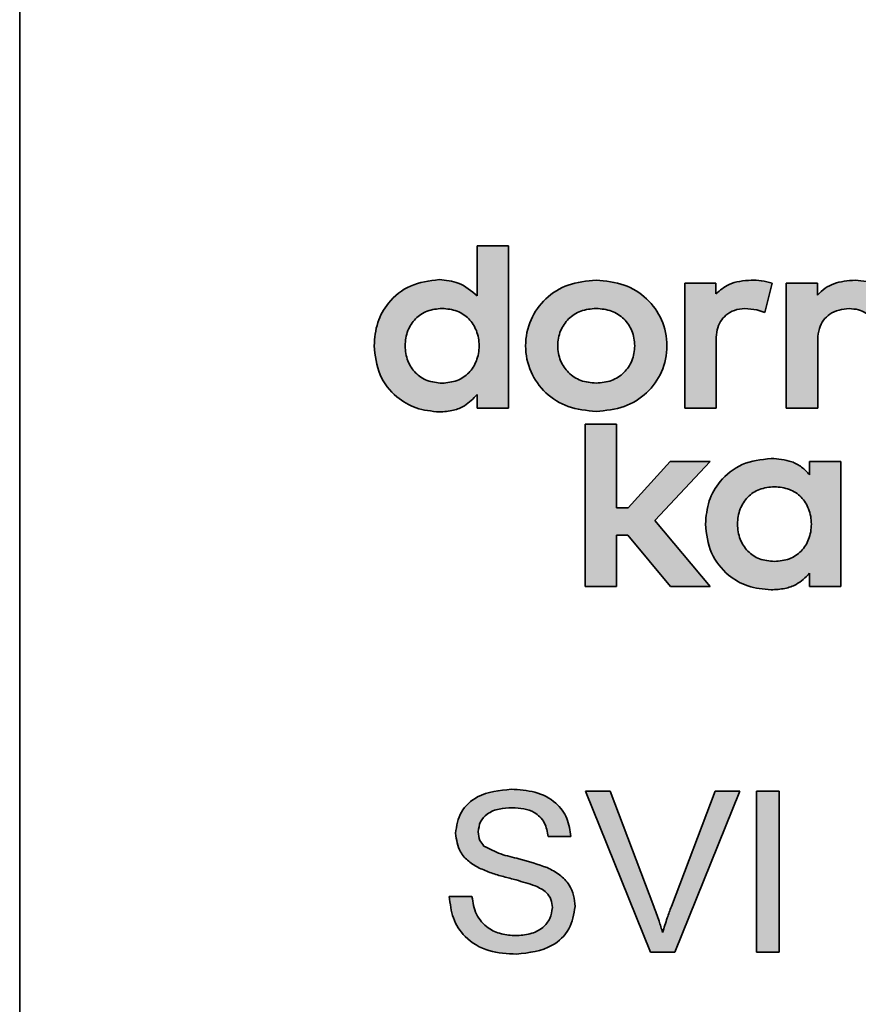
# Model space of a CAD drawing. Units: millimetres. Extents: x 0 to 210, y 0 to 297.
# Drawn here: x 171 to 179, y 216 to 225 of the extents above; entities that cross this region are included whole.
import ezdxf

# ---------------------------------------------------------------- set-up
doc = ezdxf.new("R2010")
doc.units = ezdxf.units.MM

msp = doc.modelspace()

# ---------------------------------------------------------------- hatches: boundary and pattern name
at = {"linetype": 'Continuous'}
h = msp.add_hatch(color=7, dxfattribs=at)
edge = h.paths.add_edge_path(flags=0)
edge.add_line((175.45698, 223.237887), (175.171145, 223.237887))
edge.add_line((175.171145, 223.237887), (175.171145, 222.781186))
edge.add_spline(control_points=[(175.171145, 222.781186), (175.08533, 222.874422), (174.966292, 222.92567), (174.824217, 222.930069)], knot_values=[0, 0, 0, 0, 1, 1, 1, 1], weights=[1, 1, 1, 1], degree=3, periodic=0)
edge.add_spline(control_points=[(174.824217, 222.930069), (174.482483, 222.92749), (174.226772, 222.668003), (174.22935, 222.326426)], knot_values=[1, 1, 1, 1, 2, 2, 2, 2], weights=[1, 1, 1, 1], degree=3, periodic=0)
edge.add_spline(control_points=[(174.22935, 222.326426), (174.226773, 221.984946), (174.482483, 221.725428), (174.824217, 221.722849)], knot_values=[2, 2, 2, 2, 3, 3, 3, 3], weights=[1, 1, 1, 1], degree=3, periodic=0)
edge.add_spline(control_points=[(174.824217, 221.722849), (175.001428, 221.727901), (175.089767, 221.787619), (175.171145, 221.883649)], knot_values=[3, 3, 3, 3, 4, 4, 4, 4], weights=[1, 1, 1, 1], degree=3, periodic=0)
edge.add_line((175.171145, 221.883649), (175.171145, 221.756392))
edge.add_line((175.171145, 221.756392), (175.45698, 221.756392))
edge.add_line((175.45698, 221.756392), (175.45698, 223.237887))
edge = h.paths.add_edge_path(flags=0)
edge.add_spline(control_points=[(174.850237, 222.667597), (175.04849, 222.667597), (175.186965, 222.527312), (175.186965, 222.326426), (175.186965, 222.125637), (175.04849, 221.985386), (174.850237, 221.985386)], knot_values=[2, 2, 2, 2, 3, 3, 3, 4, 4, 4, 4], weights=[1, 1, 1, 1, 1, 1, 1], degree=3, periodic=0)
edge.add_spline(control_points=[(174.850237, 221.985386), (174.651984, 221.985386), (174.513543, 222.125637), (174.513543, 222.326426), (174.513543, 222.527312), (174.651984, 222.667597), (174.850237, 222.667597)], knot_values=[0, 0, 0, 0, 1, 1, 1, 2, 2, 2, 2], weights=[1, 1, 1, 1, 1, 1, 1], degree=3, periodic=0)
h = msp.add_hatch(color=7, dxfattribs=at)
edge = h.paths.add_edge_path(flags=0)
edge.add_spline(control_points=[(176.255382, 221.727355), (176.622908, 221.727355), (176.900025, 221.984936), (176.900025, 222.326426), (176.900025, 222.668013), (176.622908, 222.925562), (176.255382, 222.925562)], knot_values=[2, 2, 2, 2, 3, 3, 3, 4, 4, 4, 4], weights=[1, 1, 1, 1, 1, 1, 1], degree=3, periodic=0)
edge.add_spline(control_points=[(176.255382, 222.925562), (175.888697, 222.925562), (175.612085, 222.668013), (175.612085, 222.326426), (175.612085, 221.984936), (175.888697, 221.727355), (176.255382, 221.727355)], knot_values=[0, 0, 0, 0, 1, 1, 1, 2, 2, 2, 2], weights=[1, 1, 1, 1, 1, 1, 1], degree=3, periodic=0)
edge = h.paths.add_edge_path(flags=0)
edge.add_spline(control_points=[(176.255382, 222.667597), (176.458987, 222.667597), (176.606785, 222.524143), (176.606785, 222.326426), (176.606785, 222.128806), (176.458987, 221.985386), (176.255382, 221.985386)], knot_values=[2, 2, 2, 2, 3, 3, 3, 4, 4, 4, 4], weights=[1, 1, 1, 1, 1, 1, 1], degree=3, periodic=0)
edge.add_spline(control_points=[(176.255382, 221.985386), (176.052517, 221.985386), (175.905325, 222.128806), (175.905325, 222.326426), (175.905325, 222.524143), (176.052517, 222.667597), (176.255382, 222.667597)], knot_values=[0, 0, 0, 0, 1, 1, 1, 2, 2, 2, 2], weights=[1, 1, 1, 1, 1, 1, 1], degree=3, periodic=0)
h = msp.add_hatch(color=7, dxfattribs=at)
edge = h.paths.add_edge_path(flags=0)
edge.add_line((177.064255, 221.756381), (177.350056, 221.756381))
edge.add_line((177.350056, 221.756381), (177.350056, 222.38212))
edge.add_spline(control_points=[(177.350056, 222.38212), (177.350056, 222.554129), (177.453054, 222.665281), (177.612465, 222.665281)], knot_values=[5, 5, 5, 5, 6, 6, 6, 6], weights=[1, 1, 1, 1], degree=3, periodic=0)
edge.add_spline(control_points=[(177.612465, 222.665281), (177.675845, 222.665281), (177.745891, 222.651002), (177.793485, 222.628849)], knot_values=[6, 6, 6, 6, 7, 7, 7, 7], weights=[1, 1, 1, 1], degree=3, periodic=0)
edge.add_line((177.793485, 222.628849), (177.861308, 222.897251))
edge.add_spline(control_points=[(177.861308, 222.897251), (177.805333, 222.916716), (177.746025, 222.925551), (177.670931, 222.925551)], knot_values=[8, 8, 8, 8, 9, 9, 9, 9], weights=[1, 1, 1, 1], degree=3, periodic=0)
edge.add_spline(control_points=[(177.670931, 222.925551), (177.535082, 222.925551), (177.424276, 222.882206), (177.347634, 222.799482)], knot_values=[9, 9, 9, 9, 10, 10, 10, 10], weights=[1, 1, 1, 1], degree=3, periodic=0)
edge.add_line((177.347634, 222.799482), (177.347634, 222.896547))
edge.add_line((177.347634, 222.896547), (177.064255, 222.896547))
edge.add_line((177.064255, 222.896547), (177.064255, 221.756381))
h = msp.add_hatch(color=7, dxfattribs=at)
edge = h.paths.add_edge_path(flags=0)
edge.add_line((179.650467, 221.756398), (179.937547, 221.756398))
edge.add_line((179.937547, 221.756398), (179.937547, 222.469022))
edge.add_spline(control_points=[(179.937547, 222.469022), (179.937547, 222.73784), (179.736163, 222.92557), (179.447871, 222.92557)], knot_values=[18, 18, 18, 18, 19, 19, 19, 19], weights=[1, 1, 1, 1], degree=3, periodic=0)
edge.add_spline(control_points=[(179.447871, 222.92557), (179.312392, 222.92557), (179.130935, 222.892659), (179.021037, 222.73957)], knot_values=[0, 0, 0, 0, 1, 1, 1, 1], weights=[1, 1, 1, 1], degree=3, periodic=0)
edge.add_spline(control_points=[(179.021037, 222.73957), (178.933658, 222.858084), (178.788081, 222.92557), (178.617697, 222.92557)], knot_values=[1, 1, 1, 1, 2, 2, 2, 2], weights=[1, 1, 1, 1], degree=3, periodic=0)
edge.add_spline(control_points=[(178.617697, 222.92557), (178.514397, 222.92557), (178.375384, 222.900951), (178.274944, 222.789734)], knot_values=[2, 2, 2, 2, 3, 3, 3, 3], weights=[1, 1, 1, 1], degree=3, periodic=0)
edge.add_line((178.274944, 222.789734), (178.274944, 222.896564))
edge.add_line((178.274944, 222.896564), (177.990254, 222.896564))
edge.add_line((177.990254, 222.896564), (177.990254, 221.756398))
edge.add_line((177.990254, 221.756398), (178.2773, 221.756398))
edge.add_line((178.2773, 221.756398), (178.2773, 222.386779))
edge.add_spline(control_points=[(178.2773, 222.386779), (178.2773, 222.57915), (178.421329, 222.665266), (178.564112, 222.665266)], knot_values=[8, 8, 8, 8, 9, 9, 9, 9], weights=[1, 1, 1, 1], degree=3, periodic=0)
edge.add_spline(control_points=[(178.564112, 222.665266), (178.726989, 222.665266), (178.82036, 222.564583), (178.82036, 222.389084)], knot_values=[9, 9, 9, 9, 10, 10, 10, 10], weights=[1, 1, 1, 1], degree=3, periodic=0)
edge.add_line((178.82036, 222.389084), (178.82036, 221.756398))
edge.add_line((178.82036, 221.756398), (179.107407, 221.756398))
edge.add_line((179.107407, 221.756398), (179.107407, 222.386779))
edge.add_spline(control_points=[(179.107407, 222.386779), (179.107407, 222.57915), (179.251469, 222.665266), (179.39415, 222.665266)], knot_values=[13, 13, 13, 13, 14, 14, 14, 14], weights=[1, 1, 1, 1], degree=3, periodic=0)
edge.add_spline(control_points=[(179.39415, 222.665266), (179.557129, 222.665266), (179.650467, 222.564583), (179.650467, 222.389084)], knot_values=[14, 14, 14, 14, 15, 15, 15, 15], weights=[1, 1, 1, 1], degree=3, periodic=0)
edge.add_line((179.650467, 222.389084), (179.650467, 221.756398))
for points in [[(176.931708, 221.270135), (176.546545, 220.848163), (176.441258, 220.848163), (176.441258, 221.611529), (176.154178, 221.611529), (176.154178, 220.129593), (176.441258, 220.129593), (176.441258, 220.598296), (176.544963, 220.598296), (176.933795, 220.129969), (177.296575, 220.129969), (176.790945, 220.731986), (177.294084, 221.270135)], [(177.717384, 216.796259), (177.924222, 216.796259), (177.924222, 218.262926), (177.717384, 218.262926)]]:
    msp.add_hatch(color=7, dxfattribs=at).paths.add_polyline_path(points, flags=0)
h = msp.add_hatch(color=7, dxfattribs=at)
edge = h.paths.add_edge_path(flags=0)
edge.add_line((178.488577, 221.270203), (178.202674, 221.27014))
edge.add_line((178.202674, 221.27014), (178.202674, 221.151017))
edge.add_spline(control_points=[(178.202674, 221.151017), (178.125258, 221.243376), (178.017784, 221.299144), (177.851305, 221.299144)], knot_values=[0, 0, 0, 0, 1, 1, 1, 1], weights=[1, 1, 1, 1], degree=3, periodic=0)
edge.add_spline(control_points=[(177.851305, 221.299144), (177.509629, 221.299144), (177.251867, 221.041594), (177.251867, 220.700008)], knot_values=[1, 1, 1, 1, 2, 2, 2, 2], weights=[1, 1, 1, 1], degree=3, periodic=0)
edge.add_spline(control_points=[(177.251867, 220.700008), (177.251867, 220.358518), (177.509629, 220.100936), (177.851305, 220.100936)], knot_values=[2, 2, 2, 2, 3, 3, 3, 3], weights=[1, 1, 1, 1], degree=3, periodic=0)
edge.add_spline(control_points=[(177.851305, 220.100936), (178.016909, 220.100936), (178.123979, 220.15568), (178.202674, 220.251785)], knot_values=[3, 3, 3, 3, 4, 4, 4, 4], weights=[1, 1, 1, 1], degree=3, periodic=0)
edge.add_line((178.202674, 220.251785), (178.202674, 220.129973))
edge.add_line((178.202674, 220.129973), (178.488577, 220.129973))
edge.add_line((178.488577, 220.129973), (178.488577, 221.270203))
edge = h.paths.add_edge_path(flags=0)
edge.add_spline(control_points=[(177.881801, 221.041178), (178.080054, 221.041178), (178.218528, 220.900926), (178.218528, 220.700008), (178.218528, 220.499218), (178.080054, 220.358967), (177.881801, 220.358967)], knot_values=[2, 2, 2, 2, 3, 3, 3, 4, 4, 4, 4], weights=[1, 1, 1, 1, 1, 1, 1], degree=3, periodic=0)
edge.add_spline(control_points=[(177.881801, 220.358967), (177.683547, 220.358967), (177.545072, 220.499218), (177.545072, 220.700008), (177.545072, 220.900926), (177.683547, 221.041178), (177.881801, 221.041178)], knot_values=[0, 0, 0, 0, 1, 1, 1, 2, 2, 2, 2], weights=[1, 1, 1, 1, 1, 1, 1], degree=3, periodic=0)
h = msp.add_hatch(color=7, dxfattribs=at)
edge = h.paths.add_edge_path(flags=0)
edge.add_spline(control_points=[(174.915675, 217.303952), (174.916182, 217.291109), (174.917187, 217.265649), (174.921802, 217.228097), (174.928078, 217.191539), (174.937129, 217.156089), (174.947813, 217.121452), (174.961071, 217.08786), (174.976808, 217.055483), (174.994305, 217.024083), (175.013899, 216.994198), (175.035486, 216.966182), (175.058654, 216.939968), (175.083809, 216.915705), (175.110796, 216.893518), (175.139426, 216.872966), (175.170089, 216.854979), (175.202215, 216.838261), (175.236355, 216.823973), (175.272487, 216.811562), (175.310591, 216.801129), (175.350665, 216.792216), (175.392663, 216.785523), (175.436703, 216.780936), (175.482671, 216.777859), (175.514049, 216.777592), (175.530018, 216.777456)], knot_values=[0, 0, 0, 0, 0.04223939, 0.08373469, 0.12428357, 0.16411014, 0.2039276, 0.24338938, 0.28270376, 0.3222023, 0.36149558, 0.40007127, 0.43838809, 0.47641567, 0.51483787, 0.55316552, 0.59215022, 0.63160674, 0.67215178, 0.71369577, 0.7571283, 0.80197013, 0.84860484, 0.89685548, 0.94750858, 1, 1, 1, 1], weights=[1, 1, 1, 1, 1, 1, 1, 1, 1, 1, 1, 1, 1, 1, 1, 1, 1, 1, 1, 1, 1, 1, 1, 1, 1, 1, 1], degree=3, periodic=0)
edge.add_spline(control_points=[(175.530018, 216.777456), (175.555133, 216.778067), (175.604336, 216.779265), (175.675993, 216.790579), (175.743985, 216.808019), (175.797363, 216.828961), (175.837552, 216.848981), (175.865697, 216.865409), (175.892174, 216.88317), (175.916704, 216.902446), (175.939495, 216.923245), (175.960723, 216.945142), (175.979865, 216.968824), (176.002653, 217.001772), (176.026759, 217.044906), (176.047314, 217.099261), (176.060398, 217.155356), (176.061918, 217.193411), (176.062683, 217.212579)], knot_values=[0, 0, 0, 0, 0.09807534, 0.19213999, 0.28273332, 0.37191983, 0.41556121, 0.45809282, 0.49916884, 0.54005009, 0.57987341, 0.61965994, 0.65910637, 0.69870288, 0.77612767, 0.85146544, 0.92518403, 1, 1, 1, 1], weights=[1, 1, 1, 1, 1, 1, 1, 1, 1, 1, 1, 1, 1, 1, 1, 1, 1, 1, 1], degree=3, periodic=0)
edge.add_spline(control_points=[(176.062683, 217.212579), (176.062008, 217.231545), (176.060683, 217.268782), (176.048485, 217.322789), (176.028983, 217.373337), (176.006288, 217.412452), (175.984155, 217.441421), (175.965496, 217.462537), (175.944526, 217.482536), (175.921377, 217.501483), (175.896188, 217.519594), (175.868813, 217.536496), (175.839494, 217.552795), (175.818795, 217.562338), (175.808249, 217.567199)], knot_values=[0, 0, 0, 0, 0.12230479, 0.24012454, 0.3554269, 0.47102704, 0.53058817, 0.59060397, 0.65276298, 0.71744649, 0.78359665, 0.85289597, 0.92505523, 1, 1, 1, 1], weights=[1, 1, 1, 1, 1, 1, 1, 1, 1, 1, 1, 1, 1, 1, 1], degree=3, periodic=0)
edge.add_spline(control_points=[(175.808249, 217.567199), (175.800144, 217.570589), (175.782689, 217.577887), (175.754197, 217.58826), (175.721845, 217.599539), (175.68537, 217.610909), (175.644899, 217.622605), (175.600394, 217.634607), (175.552002, 217.647202), (175.501034, 217.660058), (175.450504, 217.672558), (175.403755, 217.685749), (175.362332, 217.698962), (175.326, 217.711803), (175.294814, 217.724564), (175.268829, 217.737401), (175.247871, 217.750106), (175.236607, 217.759706), (175.231513, 217.764048)], knot_values=[0, 0, 0, 0, 0.04303133, 0.09266942, 0.14850297, 0.21086591, 0.27979756, 0.3548639, 0.43666782, 0.52475135, 0.61236983, 0.69164749, 0.76265483, 0.82532703, 0.88038848, 0.92759037, 0.96725677, 1, 1, 1, 1], weights=[1, 1, 1, 1, 1, 1, 1, 1, 1, 1, 1, 1, 1, 1, 1, 1, 1, 1, 1], degree=3, periodic=0)
edge.add_spline(control_points=[(175.231513, 217.764048), (175.223433, 217.772735), (175.207382, 217.789992), (175.191088, 217.82171), (175.180495, 217.856505), (175.179457, 217.880997), (175.178923, 217.893615)], knot_values=[0, 0, 0, 0, 0.24667328, 0.4900435, 0.73725877, 1, 1, 1, 1], weights=[1, 1, 1, 1, 1, 1, 1], degree=3, periodic=0)
edge.add_spline(control_points=[(175.178923, 217.893615), (175.179137, 217.901072), (175.179557, 217.915682), (175.183219, 217.937182), (175.189235, 217.957782), (175.196921, 217.977916), (175.207824, 217.996709), (175.220519, 218.014967), (175.235907, 218.032084), (175.253181, 218.04879), (175.273326, 218.063742), (175.295971, 218.077103), (175.321657, 218.087858), (175.34985, 218.096958), (175.380924, 218.103991), (175.414733, 218.108742), (175.451207, 218.112211), (175.476438, 218.1124), (175.489473, 218.112499)], knot_values=[0, 0, 0, 0, 0.05236779, 0.1025942, 0.15268845, 0.20303256, 0.25355972, 0.30491412, 0.35902939, 0.41500264, 0.47349093, 0.53485905, 0.59927983, 0.66869587, 0.74280944, 0.82280059, 0.90845975, 1, 1, 1, 1], weights=[1, 1, 1, 1, 1, 1, 1, 1, 1, 1, 1, 1, 1, 1, 1, 1, 1, 1, 1], degree=3, periodic=0)
edge.add_spline(control_points=[(175.489473, 218.112499), (175.502012, 218.112226), (175.52644, 218.111694), (175.561911, 218.108954), (175.59499, 218.103605), (175.625666, 218.096333), (175.654009, 218.086955), (175.680021, 218.075502), (175.703692, 218.061953), (175.725016, 218.046314), (175.744006, 218.028509), (175.760698, 218.008623), (175.775929, 217.987203), (175.788501, 217.963422), (175.799144, 217.937748), (175.807492, 217.909948), (175.814478, 217.880355), (175.816968, 217.859764), (175.818239, 217.849251)], knot_values=[0, 0, 0, 0, 0.07960454, 0.15507541, 0.22558877, 0.29207748, 0.35497968, 0.41481238, 0.47217563, 0.52774952, 0.58228114, 0.63696136, 0.6923158, 0.74877264, 0.80729951, 0.86844807, 0.93283767, 1, 1, 1, 1], weights=[1, 1, 1, 1, 1, 1, 1, 1, 1, 1, 1, 1, 1, 1, 1, 1, 1, 1, 1], degree=3, periodic=0)
edge.add_line((175.818239, 217.849251), (176.025076, 217.849251))
edge.add_spline(control_points=[(176.025076, 217.849251), (176.023459, 217.869986), (176.020274, 217.910802), (176.006291, 217.970139), (175.984209, 218.025862), (175.959975, 218.069344), (175.936993, 218.101945), (175.917483, 218.124711), (175.896698, 218.146347), (175.873757, 218.166128), (175.849244, 218.18452), (175.822932, 218.201516), (175.794586, 218.216216), (175.754684, 218.235052), (175.700627, 218.253718), (175.631778, 218.270214), (175.558012, 218.279995), (175.507326, 218.28114), (175.481246, 218.281729)], knot_values=[0, 0, 0, 0, 0.08007206, 0.15761694, 0.23387524, 0.31042256, 0.34885872, 0.38742439, 0.42586055, 0.46438556, 0.50401701, 0.54390822, 0.58493847, 0.62698562, 0.71389412, 0.80470961, 0.89951453, 1, 1, 1, 1], weights=[1, 1, 1, 1, 1, 1, 1, 1, 1, 1, 1, 1, 1, 1, 1, 1, 1, 1, 1], degree=3, periodic=0)
edge.add_spline(control_points=[(175.481246, 218.281729), (175.457421, 218.281082), (175.410766, 218.279813), (175.342414, 218.270653), (175.277474, 218.255005), (175.225896, 218.236944), (175.187119, 218.219328), (175.159729, 218.204879), (175.134376, 218.188753), (175.110532, 218.171389), (175.08894, 218.152182), (175.068663, 218.131882), (175.050589, 218.109792), (175.028798, 218.079072), (175.006065, 218.038679), (174.986509, 217.987507), (174.974166, 217.934452), (174.972781, 217.898284), (174.972085, 217.8801)], knot_values=[0, 0, 0, 0, 0.09838057, 0.19264468, 0.28416799, 0.37383882, 0.41782108, 0.45997844, 0.50160672, 0.54180977, 0.58164495, 0.62082596, 0.66018193, 0.69934624, 0.7763023, 0.85081228, 0.92499333, 1, 1, 1, 1], weights=[1, 1, 1, 1, 1, 1, 1, 1, 1, 1, 1, 1, 1, 1, 1, 1, 1, 1, 1], degree=3, periodic=0)
edge.add_spline(control_points=[(174.972085, 217.8801), (174.972619, 217.863683), (174.97367, 217.831391), (174.98463, 217.784344), (175.001255, 217.739586), (175.025089, 217.697485), (175.055707, 217.65842), (175.093188, 217.622496), (175.138052, 217.590429), (175.171362, 217.572418), (175.188618, 217.563086)], knot_values=[0, 0, 0, 0, 0.12109053, 0.23817871, 0.35495576, 0.47287925, 0.59401949, 0.72041293, 0.85515576, 1, 1, 1, 1], weights=[1, 1, 1, 1, 1, 1, 1, 1, 1, 1, 1], degree=3, periodic=0)
edge.add_spline(control_points=[(175.188618, 217.563086), (175.196121, 217.559379), (175.212008, 217.55153), (175.23802, 217.540856), (175.267112, 217.529687), (175.299324, 217.518261), (175.334822, 217.506813), (175.373398, 217.495101), (175.415262, 217.483387), (175.458998, 217.471746), (175.502237, 217.460377), (175.542569, 217.449442), (175.578835, 217.439557), (175.610988, 217.430454), (175.638954, 217.422072), (175.662693, 217.413864), (175.682702, 217.407524), (175.694375, 217.402733), (175.699542, 217.400613)], knot_values=[0, 0, 0, 0, 0.04675392, 0.09899917, 0.15703496, 0.22090844, 0.28996442, 0.36545053, 0.44618992, 0.53287941, 0.61837032, 0.69603513, 0.76640372, 0.82842382, 0.88278472, 0.92951301, 0.96879977, 1, 1, 1, 1], weights=[1, 1, 1, 1, 1, 1, 1, 1, 1, 1, 1, 1, 1, 1, 1, 1, 1, 1, 1], degree=3, periodic=0)
edge.add_spline(control_points=[(175.699542, 217.400613), (175.712821, 217.394853), (175.737884, 217.383982), (175.771315, 217.363684), (175.798893, 217.341932), (175.820489, 217.317854), (175.836192, 217.291775), (175.847608, 217.263964), (175.854506, 217.233967), (175.855392, 217.213203), (175.855846, 217.202589)], knot_values=[0, 0, 0, 0, 0.16060427, 0.3031285, 0.43308611, 0.54943462, 0.66024634, 0.76952591, 0.88220121, 1, 1, 1, 1], weights=[1, 1, 1, 1, 1, 1, 1, 1, 1, 1, 1], degree=3, periodic=0)
edge.add_spline(control_points=[(175.855846, 217.202589), (175.85542, 217.191869), (175.854562, 217.170276), (175.84667, 217.138402), (175.834948, 217.10688), (175.81813, 217.076332), (175.79648, 217.047537), (175.769593, 217.021555), (175.737493, 216.999329), (175.700985, 216.9803), (175.660497, 216.964939), (175.616476, 216.95485), (175.569725, 216.947565), (175.537491, 216.946985), (175.52091, 216.946687)], knot_values=[0, 0, 0, 0, 0.06823782, 0.13745124, 0.20818829, 0.28223434, 0.35890563, 0.43705989, 0.51951267, 0.6069247, 0.6989997, 0.7947055, 0.89439342, 1, 1, 1, 1], weights=[1, 1, 1, 1, 1, 1, 1, 1, 1, 1, 1, 1, 1, 1, 1], degree=3, periodic=0)
edge.add_spline(control_points=[(175.52091, 216.946687), (175.502172, 216.947253), (175.465476, 216.948362), (175.411897, 216.957006), (175.361324, 216.971463), (175.314027, 216.991345), (175.271298, 217.01608), (175.233579, 217.044316), (175.202423, 217.076625), (175.177105, 217.112889), (175.157009, 217.153573), (175.141412, 217.199157), (175.129148, 217.249699), (175.124784, 217.285379), (175.122512, 217.303952)], knot_values=[0, 0, 0, 0, 0.09397354, 0.18403944, 0.27143911, 0.35731037, 0.44074191, 0.51857163, 0.59293387, 0.66490398, 0.73961278, 0.8197953, 0.90619487, 1, 1, 1, 1], weights=[1, 1, 1, 1, 1, 1, 1, 1, 1, 1, 1, 1, 1, 1, 1], degree=3, periodic=0)
edge.add_line((175.122512, 217.303952), (174.915675, 217.303952))
h = msp.add_hatch(color=7, dxfattribs=at)
edge = h.paths.add_edge_path(flags=0)
edge.add_line((176.749596, 216.796259), (176.973768, 216.796259))
edge.add_line((176.973768, 216.796259), (177.565488, 218.262926))
edge.add_line((177.565488, 218.262926), (177.341316, 218.262926))
edge.add_line((177.341316, 218.262926), (176.941449, 217.211697))
edge.add_spline(control_points=[(176.941449, 217.211697), (176.926825, 217.172372), (176.897783, 217.094278), (176.873756, 217.014498), (176.861829, 216.974892)], knot_values=[0, 0, 0, 0, 0.50355888, 1, 1, 1, 1], weights=[1, 1, 1, 1, 1], degree=3, periodic=0)
edge.add_spline(control_points=[(176.861829, 216.974892), (176.85626, 216.993633), (176.844843, 217.032058), (176.825245, 217.09008), (176.804517, 217.15047), (176.789175, 217.190976), (176.781326, 217.211697)], knot_values=[0, 0, 0, 0, 0.23442005, 0.48063923, 0.73430756, 1, 1, 1, 1], weights=[1, 1, 1, 1, 1, 1, 1], degree=3, periodic=0)
edge.add_line((176.781326, 217.211697), (176.382341, 218.262926))
edge.add_line((176.382341, 218.262926), (176.158169, 218.262926))
edge.add_line((176.158169, 218.262926), (176.749596, 216.796259))

# ---------------------------------------------------------------- linework, layer by layer
at = {"color": 7, "linetype": 'Continuous', "lineweight": 35}
for p, q in [((170.996017, 231.196259), (170.996017, 200.096259)), ((175.171145, 223.237887), (175.171145, 222.781186)), ((175.45698, 223.237887), (175.171145, 223.237887)), ((175.45698, 221.756392), (175.45698, 223.237887)), ((177.347634, 222.896547), (177.064255, 222.896547)), ((177.064255, 222.896547), (177.064255, 221.756381)), ((177.347634, 222.799482), (177.347634, 222.896547)), ((177.793485, 222.628849), (177.861308, 222.897251)), ((178.274944, 222.896564), (177.990254, 222.896564)), ((177.990254, 222.896564), (177.990254, 221.756398)), ((178.274944, 222.789734), (178.274944, 222.896564)), ((177.350056, 221.756381), (177.350056, 222.38212)), ((178.2773, 221.756398), (178.2773, 222.386779)), ((175.171145, 221.883649), (175.171145, 221.756392)), ((175.171145, 221.756392), (175.45698, 221.756392)), ((177.064255, 221.756381), (177.350056, 221.756381)), ((177.990254, 221.756398), (178.2773, 221.756398)), ((176.154178, 221.611529), (176.441258, 221.611529)), ((176.154178, 220.129593), (176.154178, 221.611529)), ((176.441258, 221.611529), (176.441258, 220.848163)), ((176.546545, 220.848163), (176.931708, 221.270135)), ((177.294084, 221.270135), (176.790945, 220.731986)), ((176.931708, 221.270135), (177.294084, 221.270135)), ((178.488577, 221.270203), (178.202674, 221.27014)), ((178.202674, 221.27014), (178.202674, 221.151017)), ((178.488577, 220.129973), (178.488577, 221.270203)), ((176.441258, 220.848163), (176.546545, 220.848163)), ((176.790945, 220.731986), (177.296575, 220.129969)), ((176.441258, 220.598296), (176.441258, 220.129593)), ((176.544963, 220.598296), (176.441258, 220.598296)), ((176.933795, 220.129969), (176.544963, 220.598296)), ((178.202674, 220.251785), (178.202674, 220.129973)), ((176.441258, 220.129593), (176.154178, 220.129593)), ((177.296575, 220.129969), (176.933795, 220.129969)), ((178.202674, 220.129973), (178.488577, 220.129973)), ((176.158169, 218.262926), (176.382341, 218.262926)), ((176.749596, 216.796259), (176.158169, 218.262926)), ((176.382341, 218.262926), (176.781326, 217.211697)), ((176.941449, 217.211697), (177.341316, 218.262926)), ((177.565488, 218.262926), (176.973768, 216.796259)), ((177.341316, 218.262926), (177.565488, 218.262926)), ((177.717384, 218.262926), (177.924222, 218.262926)), ((177.717384, 216.796259), (177.717384, 218.262926)), ((177.924222, 218.262926), (177.924222, 216.796259)), ((176.025076, 217.849251), (175.818239, 217.849251)), ((174.915675, 217.303952), (175.122512, 217.303952)), ((176.973768, 216.796259), (176.749596, 216.796259)), ((177.924222, 216.796259), (177.717384, 216.796259))]:
    msp.add_line(p, q, dxfattribs=at)
for points, knots in [([(174.824217, 222.930069), (174.73347, 222.918725), (174.557233, 222.896694), (174.361063, 222.736936), (174.24741, 222.538298), (174.235488, 222.398435), (174.22935, 222.326426)], [0, 0, 0, 0, 0.28678738, 0.55696322, 0.77190136, 1, 1, 1, 1]), ([(175.171145, 222.781186), (175.116135, 222.826965), (175.014707, 222.91137), (174.884023, 222.924198), (174.824217, 222.930069)], [0, 0, 0, 0, 0.5423599, 1, 1, 1, 1]), ([(176.255382, 222.925562), (176.168369, 222.917145), (176.000913, 222.900948), (175.786885, 222.766703), (175.643959, 222.568257), (175.595827, 222.326443), (175.643964, 222.084635), (175.786892, 221.886217), (176.000913, 221.751973), (176.168369, 221.735773), (176.255382, 221.727355)], [0, 0, 0, 0, 0.13298361, 0.25592543, 0.37551664, 0.5000163, 0.62449044, 0.7440742, 0.86701608, 1, 1, 1, 1]), ([(176.255382, 221.727355), (176.34258, 221.735768), (176.51034, 221.751953), (176.724805, 221.886142), (176.868063, 222.084565), (176.916321, 222.326443), (176.868069, 222.568326), (176.724812, 222.766778), (176.51034, 222.900968), (176.34258, 222.917151), (176.255382, 222.925562)], [0, 0, 0, 0, 0.1331206, 0.25610984, 0.37563904, 0.49998372, 0.6243539, 0.74389053, 0.86687971, 1, 1, 1, 1]), ([(177.670931, 222.925551), (177.599868, 222.92), (177.478057, 222.910484), (177.38599, 222.832127), (177.347634, 222.799482)], [0, 0, 0, 0, 0.58338, 1, 1, 1, 1]), ([(177.861308, 222.897251), (177.828404, 222.906428), (177.766088, 222.923809), (177.701443, 222.924993), (177.670931, 222.925551)], [0, 0, 0, 0, 0.52801313, 1, 1, 1, 1]), ([(178.617697, 222.92557), (178.551437, 222.919934), (178.455789, 222.9118), (178.341516, 222.853458), (178.297666, 222.811485), (178.274944, 222.789734)], [0, 0, 0, 0, 0.5206872, 0.75162559, 1, 1, 1, 1]), ([(179.021037, 222.73957), (178.993835, 222.770394), (178.938877, 222.832667), (178.801269, 222.908036), (178.688486, 222.918808), (178.617697, 222.92557)], [0, 0, 0, 0, 0.26735985, 0.54014824, 1, 1, 1, 1]), ([(174.850237, 221.985386), (174.803664, 221.989866), (174.714229, 221.998469), (174.600679, 222.074663), (174.528206, 222.188997), (174.505882, 222.326447), (174.528204, 222.463907), (174.60067, 222.578285), (174.714223, 222.654509), (174.803663, 222.663115), (174.850237, 222.667597)], [0, 0, 0, 0, 0.12960622, 0.24888734, 0.36878761, 0.49994985, 0.63116823, 0.75110013, 0.87039264, 1, 1, 1, 1]), ([(174.850237, 222.667597), (174.896812, 222.663115), (174.986257, 222.654508), (175.099818, 222.578286), (175.172298, 222.46391), (175.194627, 222.326447), (175.172296, 222.188994), (175.09981, 222.074662), (174.986251, 221.99847), (174.896811, 221.989866), (174.850237, 221.985386)], [0, 0, 0, 0, 0.12960673, 0.24890335, 0.36883622, 0.50005015, 0.63120793, 0.75110917, 0.87039441, 1, 1, 1, 1]), ([(176.255382, 221.985386), (176.207488, 221.990023), (176.115397, 221.998938), (175.998122, 222.075273), (175.921562, 222.18897), (175.896938, 222.326446), (175.921559, 222.463934), (175.998113, 222.577676), (176.115392, 222.65404), (176.207487, 222.662958), (176.255382, 222.667597)], [0, 0, 0, 0, 0.131153663, 0.252181147, 0.371959071, 0.499951099, 0.627998209, 0.747806778, 0.868845224, 1, 1, 1, 1]), ([(176.255382, 222.667597), (176.303447, 222.662962), (176.395831, 222.654053), (176.513546, 222.577752), (176.590459, 222.464009), (176.615215, 222.326446), (176.590457, 222.188895), (176.513537, 222.075197), (176.395826, 221.998925), (176.303446, 221.990019), (176.255382, 221.985386)], [0, 0, 0, 0, 0.13137226, 0.25250698, 0.3722317, 0.50004877, 0.62781087, 0.74750504, 0.86862884, 1, 1, 1, 1]), ([(177.350056, 222.38212), (177.351856, 222.4123), (177.355268, 222.469501), (177.386414, 222.547293), (177.438741, 222.611593), (177.516891, 222.657437), (177.579643, 222.662587), (177.612465, 222.665281)], [0, 0, 0, 0, 0.208153842, 0.394518234, 0.568817733, 0.774473251, 1, 1, 1, 1]), ([(177.612465, 222.665281), (177.648802, 222.663272), (177.71105, 222.659831), (177.769257, 222.637955), (177.793485, 222.628849)], [0, 0, 0, 0, 0.58376538, 1, 1, 1, 1]), ([(178.2773, 222.386779), (178.279683, 222.41957), (178.284129, 222.480737), (178.325254, 222.560389), (178.388226, 222.619812), (178.470467, 222.658207), (178.532767, 222.662903), (178.564112, 222.665266)], [0, 0, 0, 0, 0.218284472, 0.407191653, 0.584057443, 0.790729306, 1, 1, 1, 1]), ([(178.564112, 222.665266), (178.592375, 222.663562), (178.645672, 222.66035), (178.717821, 222.628635), (178.77591, 222.573221), (178.814445, 222.489953), (178.818287, 222.424426), (178.82036, 222.389084)], [0, 0, 0, 0, 0.197921404, 0.373233994, 0.541304644, 0.752603951, 1, 1, 1, 1]), ([(174.22935, 222.326426), (174.239333, 222.235574), (174.258726, 222.059093), (174.415597, 221.860661), (174.612565, 221.744095), (174.752278, 221.73007), (174.824217, 221.722849)], [0, 0, 0, 0, 0.28663157, 0.55678223, 0.77178663, 1, 1, 1, 1]), ([(174.824217, 221.722849), (174.86784, 221.726018), (174.946985, 221.731769), (175.072599, 221.780729), (175.134313, 221.845182), (175.171145, 221.883649)], [0, 0, 0, 0, 0.33116313, 0.60082883, 1, 1, 1, 1]), ([(177.851305, 221.299144), (177.760484, 221.288483), (177.584089, 221.267776), (177.386715, 221.109511), (177.271534, 220.911742), (177.258551, 220.771969), (177.251867, 220.700008)], [0, 0, 0, 0, 0.28676124, 0.55695245, 0.77190135, 1, 1, 1, 1]), ([(178.202674, 221.151017), (178.179581, 221.175217), (178.132693, 221.224353), (178.014184, 221.287268), (177.915411, 221.29447), (177.851305, 221.299144)], [0, 0, 0, 0, 0.25407502, 0.51587882, 1, 1, 1, 1]), ([(177.881801, 220.358967), (177.835226, 220.363447), (177.745786, 220.372051), (177.632228, 220.448243), (177.55974, 220.562575), (177.53741, 220.700033), (177.559736, 220.8375), (177.632217, 220.95188), (177.745783, 221.028093), (177.835226, 221.036697), (177.881801, 221.041178)], [0, 0, 0, 0, 0.12960496, 0.24888946, 0.36878995, 0.49994708, 0.63117231, 0.75110285, 0.87039468, 1, 1, 1, 1]), ([(177.881801, 221.041178), (177.928375, 221.036697), (178.017818, 221.028093), (178.131384, 220.95188), (178.203865, 220.8375), (178.226191, 220.700033), (178.20386, 220.562575), (178.131373, 220.448244), (178.017815, 220.372051), (177.928375, 220.363447), (177.881801, 220.358967)], [0, 0, 0, 0, 0.12960507, 0.24889686, 0.36882752, 0.50005292, 0.63121022, 0.75111082, 0.87039529, 1, 1, 1, 1]), ([(177.251867, 220.700008), (177.262541, 220.609232), (177.283276, 220.432895), (177.441671, 220.235665), (177.639512, 220.120589), (177.779322, 220.107616), (177.851305, 220.100936)], [0, 0, 0, 0, 0.28663352, 0.55680163, 0.77181247, 1, 1, 1, 1]), ([(177.851305, 220.100936), (177.893527, 220.103037), (177.972016, 220.106941), (178.099858, 220.149911), (178.164336, 220.213797), (178.202674, 220.251785)], [0, 0, 0, 0, 0.32062732, 0.59604128, 1, 1, 1, 1]), ([(174.972085, 217.8801), (174.982967, 217.947903), (175.004725, 218.083473), (175.198198, 218.255403), (175.373809, 218.271737), (175.481246, 218.281729)], [0, 0, 0, 0, 0.27975511, 0.55936228, 1, 1, 1, 1]), ([(175.481246, 218.281729), (175.553921, 218.277152), (175.698896, 218.268021), (175.886684, 218.175939), (176.001122, 218.019891), (176.017087, 217.906167), (176.025076, 217.849251)], [0, 0, 0, 0, 0.28081014, 0.56016931, 0.7798763, 1, 1, 1, 1]), ([(175.489473, 218.112499), (175.449552, 218.111085), (175.369961, 218.108266), (175.264198, 218.066956), (175.191856, 217.987776), (175.18323, 217.924974), (175.178923, 217.893615)], [0, 0, 0, 0, 0.28126812, 0.56077299, 0.78067997, 1, 1, 1, 1]), ([(175.818239, 217.849251), (175.810361, 217.893097), (175.79466, 217.980488), (175.67632, 218.100374), (175.560381, 218.107897), (175.489473, 218.112499)], [0, 0, 0, 0, 0.28113369, 0.56033977, 1, 1, 1, 1]), ([(175.188618, 217.563086), (175.155658, 217.581757), (175.089808, 217.619058), (174.995874, 217.722361), (174.98109, 217.820389), (174.972085, 217.8801)], [0, 0, 0, 0, 0.2814517, 0.56231193, 1, 1, 1, 1]), ([(175.178923, 217.893615), (175.181448, 217.866272), (175.185959, 217.817413), (175.217586, 217.780364), (175.231513, 217.764048)], [0, 0, 0, 0, 0.55961689, 1, 1, 1, 1]), ([(175.231513, 217.764048), (175.281941, 217.737299), (175.38314, 217.683621), (175.58439, 217.643809), (175.723354, 217.596253), (175.808249, 217.567199)], [0, 0, 0, 0, 0.27873242, 0.55936263, 1, 1, 1, 1]), ([(175.699542, 217.400613), (175.64162, 217.419206), (175.546198, 217.449837), (175.410938, 217.484048), (175.297211, 217.516519), (175.224808, 217.547567), (175.188618, 217.563086)], [0, 0, 0, 0, 0.33993972, 0.56002476, 0.78008252, 1, 1, 1, 1]), ([(175.808249, 217.567199), (175.847043, 217.547502), (175.924517, 217.508164), (176.009071, 217.418398), (176.055698, 217.315008), (176.060354, 217.246725), (176.062683, 217.212579)], [0, 0, 0, 0, 0.28025854, 0.5596944, 0.77981436, 1, 1, 1, 1]), ([(175.855846, 217.202589), (175.853383, 217.227859), (175.848462, 217.278361), (175.795082, 217.355688), (175.735792, 217.383567), (175.699542, 217.400613)], [0, 0, 0, 0, 0.28014497, 0.55988423, 1, 1, 1, 1]), ([(175.530018, 216.777456), (175.444481, 216.781775), (175.27404, 216.79038), (175.059548, 216.913227), (174.938647, 217.103587), (174.923336, 217.237131), (174.915675, 217.303952)], [0, 0, 0, 0, 0.28082054, 0.55956929, 0.77962399, 1, 1, 1, 1]), ([(175.122512, 217.303952), (175.130886, 217.248024), (175.147559, 217.136671), (175.256156, 217.014648), (175.389266, 216.95584), (175.477011, 216.949739), (175.52091, 216.946687)], [0, 0, 0, 0, 0.2805905, 0.55865659, 0.7791982, 1, 1, 1, 1]), ([(175.52091, 216.946687), (175.564889, 216.949465), (175.652694, 216.955013), (175.766126, 217.00889), (175.840967, 217.099187), (175.850887, 217.168132), (175.855846, 217.202589)], [0, 0, 0, 0, 0.28085429, 0.56072544, 0.7804556, 1, 1, 1, 1]), ([(176.062683, 217.212579), (176.05094, 217.141146), (176.027444, 216.998229), (175.828563, 216.811784), (175.643241, 216.790475), (175.530018, 216.777456)], [0, 0, 0, 0, 0.2799417, 0.56007966, 1, 1, 1, 1]), ([(176.781326, 217.211697), (176.797587, 217.167909), (176.826623, 217.089717), (176.851071, 217.009977), (176.861829, 216.974892)], [0, 0, 0, 0, 0.56000409, 1, 1, 1, 1]), ([(176.861829, 216.974892), (176.875353, 217.019547), (176.899505, 217.099292), (176.928632, 217.17735), (176.941449, 217.211697)], [0, 0, 0, 0, 0.559972301, 1, 1, 1, 1])]:
    msp.add_open_spline(points, degree=3, knots=knots, dxfattribs=at)

doc.saveas('drawing.dxf')
